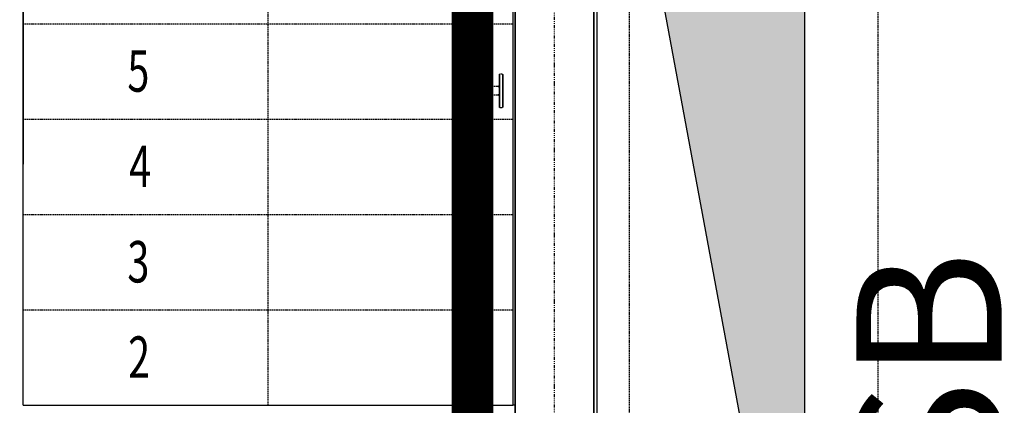
# Model space of a CAD drawing. Extents: x -2291 to 77176, y -12657 to 23954.
# Drawn here: x 2259 to 4631, y 16470 to 17400 of the extents above; entities that cross this region are included whole.
import ezdxf
from ezdxf.enums import TextEntityAlignment as Align

# ---------------------------------------------------------------- set-up
doc = ezdxf.new("R2010")
doc.units = 0
doc.linetypes.add('X-2387-1C$0$EDG-1DOT-2', pattern=[5, 2, -1.4, 0.2, -1.4])
doc.linetypes.add('X-2387-1C$0$EDG-DASH-3', pattern=[4.5, 3, -1.5])
for name, color, linetype in [('LIT-NEON', 5, 'CONTINUOUS'), ('POW-DB', 6, 'CONTINUOUS'), ('SYM-050', 6, 'CONTINUOUS'), ('SYM-ATT', 2, 'CONTINUOUS'), ('SYM-FILL', 133, 'CONTINUOUS'), ('SYM-TEXT', 7, 'CONTINUOUS'), ('X-2387-1C$0$A-CLNG', 11, 'CONTINUOUS'), ('X-2387-1C$0$A-DETL', 31, 'X-2387-1C$0$EDG-DASH-3'), ('X-2387-1C$0$A-FLOR', 31, 'X-2387-1C$0$EDG-DASH-3'), ('X-2387-1C$0$A-FLOR-HRAL', 31, 'X-2387-1C$0$EDG-DASH-3'), ('X-2387-1C$0$A-WALL', 8, 'CONTINUOUS'), ('X-2387-1C$0$E-ELEC-EQPM', 31, 'X-2387-1C$0$EDG-DASH-3'), ('X-2387-1C$0$S-GRID', 133, 'X-2387-1C$0$EDG-1DOT-2'), ('X-2387-1C$0$S-STRS', 31, 'X-2387-1C$0$EDG-DASH-3'), ('X-2387-1C$0$S-STRS-ANNO', 31, 'X-2387-1C$0$EDG-DASH-3'), ('X-XREF', 7, 'CONTINUOUS')]:
    doc.layers.add(name, color=color, linetype=linetype)
doc.styles.add('EDG', font='edg.shx', dxfattribs={"width": 0.9})
doc.styles.add('EDG-BOLD', font='arial.ttf')
doc.styles.add('X-2387-1C$0$EDG', font='edg.shx', dxfattribs={"width": 0.9})

# ---------------------------------------------------------------- blocks, each defined once
blk = doc.blocks.new('X-2387-1C')
at = {"layer": 'X-2387-1C$0$A-CLNG'}
for p, q in [((3452.5, 16391.6), (3452.5, 19241.4)), ((3642.5, 19241.4), (3642.5, 16391.6)), ((2267.5, 16469.6), (2267.5, 19229.6)), ((3447.5, 16469.6), (3447.5, 19229.6)), ((2267.5, 18061.4), (2267.5, 17051.4)), ((2267.5, 16469.6), (3447.5, 16469.6))]:
    blk.add_line(p, q, dxfattribs=at)
at = {"layer": 'X-2387-1C$0$A-DETL'}
blk.add_line((2857.5, 16469.6), (2857.5, 18079.6), dxfattribs=at)
at = {"layer": 'X-2387-1C$0$A-FLOR'}
blk.add_line((3452.5, 16469.6), (3447.5, 16469.6), dxfattribs=at)
at = {"layer": 'X-2387-1C$0$A-FLOR-HRAL'}
for p, q in [((3365.5, 18546.5), (3365.5, 16469.6)), ((3325.5, 18527.8), (3325.5, 16469.6)), ((3414.5, 17267.5), (3414.5, 17267.6)), ((3414.5, 17267.6), (3414.5, 17267.6)), ((3414.5, 17267.6), (3414.6, 17267.6)), ((3414.5, 17267.4), (3414.5, 17267.5)), ((3414.5, 17267.5), (3414.5, 17267.5)), ((3414.5, 17267.5), (3414.5, 17267.5)), ((3414.5, 17267.3), (3414.5, 17267.4)), ((3414.5, 17267.4), (3414.5, 17267.4)), ((3414.5, 17267.3), (3414.5, 17267.3)), ((3414.5, 17267.2), (3414.5, 17267.3)), ((3414.5, 17267.3), (3414.5, 17267.3)), ((3414.5, 17267.3), (3414.5, 17267.3)), ((3414.5, 17267.3), (3414.5, 17267.2)), ((3414.5, 17267.1), (3414.5, 17267.2)), ((3414.5, 17267.2), (3414.5, 17267)), ((3414.5, 17266.9), (3414.5, 17267.1)), ((3414.5, 17267), (3414.5, 17266.8)), ((3414.5, 17266.7), (3414.5, 17266.9)), ((3414.5, 17266.8), (3414.5, 17266.5)), ((3414.5, 17266.3), (3414.5, 17266.7)), ((3414.5, 17266.5), (3414.5, 17266.2)), ((3414.5, 17266), (3414.5, 17266.3)), ((3414.5, 17266.2), (3414.5, 17265.8)), ((3414.5, 17265.5), (3414.5, 17266)), ((3414.5, 17265.8), (3414.5, 17265.3)), ((3414.5, 17265), (3414.5, 17265.5)), ((3414.5, 17265.3), (3414.5, 17264.8)), ((3414.5, 17264.5), (3414.5, 17265)), ((3414.5, 17264.8), (3414.5, 17264.2)), ((3414.5, 17263.9), (3414.5, 17264.5)), ((3414.5, 17264.2), (3414.5, 17263.6)), ((3414.5, 17263.2), (3414.5, 17263.9)), ((3414.5, 17263.6), (3414.5, 17262.9)), ((3414.5, 17262.5), (3414.5, 17263.2)), ((3414.5, 17262.9), (3414.5, 17262.1)), ((3414.5, 17261.7), (3414.5, 17262.5)), ((3414.5, 17262.1), (3414.5, 17261.3)), ((3414.5, 17260.9), (3414.5, 17261.7)), ((3414.5, 17261.3), (3414.5, 17260.5)), ((3414.5, 17260), (3414.5, 17260.9)), ((3414.5, 17260.5), (3414.5, 17259.6)), ((3414.5, 17248.3), (3414.5, 17260.3)), ((3414.5, 17260.3), (3414.5, 17248.3)), ((3414.5, 17259.1), (3414.5, 17260)), ((3414.5, 17259.6), (3414.5, 17258.6)), ((3414.5, 17258.1), (3414.5, 17259.1)), ((3414.5, 17258.6), (3414.5, 17257.6)), ((3414.5, 17257.1), (3414.5, 17258.1)), ((3414.5, 17257.6), (3414.5, 17256.6)), ((3414.5, 17256), (3414.5, 17257.1)), ((3414.5, 17256.6), (3414.5, 17255.5)), ((3414.5, 17254.9), (3414.5, 17256)), ((3414.5, 17255.5), (3414.5, 17254.3)), ((3414.5, 17253.7), (3414.5, 17254.9)), ((3414.5, 17254.3), (3414.5, 17253.1)), ((3414.5, 17252.5), (3414.5, 17253.7)), ((3414.5, 17253.1), (3414.5, 17251.9)), ((3414.5, 17251.2), (3414.5, 17252.5)), ((3414.5, 17251.9), (3414.5, 17250.7)), ((3414.5, 17250), (3414.5, 17251.2)), ((3414.5, 17250.7), (3414.5, 17249.4)), ((3414.5, 17248.6), (3414.5, 17250)), ((3414.5, 17249.4), (3414.5, 17248)), ((3414.5, 17247.3), (3414.5, 17248.6)), ((3414.5, 17248), (3414.5, 17246.7)), ((3414.6, 17267.8), (3414.7, 17267.9)), ((3414.6, 17267.7), (3414.6, 17267.8)), ((3414.6, 17267.8), (3414.6, 17267.8)), ((3414.6, 17267.8), (3414.6, 17267.8)), ((3414.6, 17267.6), (3414.6, 17267.7)), ((3414.6, 17267.7), (3414.6, 17267.7)), ((3414.7, 17267.9), (3414.8, 17268)), ((3414.7, 17267.9), (3414.7, 17267.9)), ((3414.7, 17267.9), (3414.7, 17267.9)), ((3414.7, 17267.9), (3414.7, 17267.9)), ((3414.8, 17268), (3414.9, 17268.1)), ((3414.8, 17268), (3414.8, 17268)), ((3414.8, 17268), (3414.8, 17268)), ((3414.9, 17268.1), (3414.9, 17268.1)), ((3414.9, 17268.1), (3414.9, 17268.1)), ((3414.9, 17268.1), (3414.9, 17268.1)), ((3414.9, 17268.1), (3415, 17268.1)), ((3415, 17268.1), (3415, 17268.2)), ((3415, 17268.2), (3415, 17268.2)), ((3415, 17268.2), (3415.1, 17268.2)), ((3415.1, 17268.2), (3415.1, 17268.2)), ((3415.1, 17268.2), (3415.2, 17268.2)), ((3415.2, 17268.2), (3415.3, 17268.3)), ((3415.2, 17268.2), (3415.2, 17268.2)), ((3415.2, 17268.2), (3415.2, 17268.2)), ((3415.3, 17268.3), (3415.3, 17268.3)), ((3415.3, 17268.3), (3415.3, 17268.3)), ((3415.3, 17268.3), (3415.4, 17268.3)), ((3415.4, 17268.3), (3415.4, 17268.3)), ((3415.4, 17268.3), (3415.5, 17268.3)), ((3421.5, 17268.3), (3415.5, 17268.3)), ((3415.5, 17268.3), (3415.5, 17268.3)), ((3421.5, 17268.3), (3421.5, 17268.3)), ((3421.5, 17268.3), (3421.6, 17268.3)), ((3421.6, 17268.3), (3421.6, 17268.3)), ((3421.6, 17268.3), (3421.7, 17268.3)), ((3421.7, 17268.3), (3421.7, 17268.3)), ((3421.7, 17268.3), (3421.7, 17268.2)), ((3421.7, 17268.2), (3421.8, 17268.2)), ((3421.8, 17268.2), (3421.8, 17268.2)), ((3421.8, 17268.2), (3421.9, 17268.2)), ((3421.9, 17268.2), (3421.9, 17268.2)), ((3421.9, 17268.2), (3421.9, 17268.2)), ((3421.9, 17268.2), (3422, 17268.2)), ((3422, 17268.2), (3422, 17268.1)), ((3422, 17268.1), (3422, 17268.1)), ((3422, 17268.1), (3422.1, 17268.1)), ((3422.1, 17268.1), (3422.1, 17268.1)), ((3422.1, 17268.1), (3422.1, 17268.1)), ((3422.1, 17268.1), (3422.2, 17268)), ((3422.2, 17268), (3422.2, 17268)), ((3422.2, 17268), (3422.2, 17268)), ((3422.2, 17268), (3422.2, 17267.9)), ((3422.2, 17267.9), (3422.3, 17267.9)), ((3422.3, 17267.9), (3422.3, 17267.9)), ((3422.3, 17267.9), (3422.3, 17267.8)), ((3422.3, 17267.8), (3422.3, 17267.8)), ((3422.3, 17267.8), (3422.4, 17267.8)), ((3422.4, 17267.8), (3422.4, 17267.7)), ((3422.4, 17267.7), (3422.4, 17267.7)), ((3422.4, 17267.7), (3422.4, 17267.7)), ((3422.4, 17267.7), (3422.4, 17267.6)), ((3422.4, 17267.6), (3422.4, 17267.6)), ((3422.4, 17267.6), (3422.5, 17267.6)), ((3422.5, 17267.6), (3422.5, 17267.5)), ((3422.5, 17267.5), (3422.5, 17267.5)), ((3422.5, 17267.5), (3422.5, 17267.4)), ((3422.5, 17267.4), (3422.5, 17267.4)), ((3422.5, 17267.4), (3422.5, 17267.4)), ((3422.5, 17267.4), (3422.5, 17267.3)), ((3422.5, 17267.3), (3422.5, 17267.3)), ((3422.5, 17267.3), (3422.5, 17267.3)), ((3422.5, 17267.3), (3422.5, 17267.2)), ((3422.5, 17267.2), (3422.5, 17267.3)), ((3422.5, 17267.3), (3422.5, 17267.3)), ((3422.5, 17267.2), (3422.5, 17267.1)), ((3422.5, 17267.1), (3422.5, 17267.2)), ((3422.5, 17267.1), (3422.5, 17267)), ((3422.5, 17266.9), (3422.5, 17267.1)), ((3422.5, 17267), (3422.5, 17266.8)), ((3422.5, 17266.6), (3422.5, 17266.9)), ((3422.5, 17266.8), (3422.5, 17266.5)), ((3422.5, 17266.3), (3422.5, 17266.6)), ((3422.5, 17266.5), (3422.5, 17266.2)), ((3422.5, 17265.9), (3422.5, 17266.3)), ((3422.5, 17266.2), (3422.5, 17265.8)), ((3422.5, 17265.5), (3422.5, 17265.9)), ((3422.5, 17265.8), (3422.5, 17265.3)), ((3422.5, 17265), (3422.5, 17265.5)), ((3422.5, 17265.3), (3422.5, 17264.8)), ((3422.5, 17264.5), (3422.5, 17265)), ((3422.5, 17264.8), (3422.5, 17264.2)), ((3422.5, 17263.9), (3422.5, 17264.5)), ((3422.5, 17264.2), (3422.5, 17263.6)), ((3422.5, 17263.2), (3422.5, 17263.9)), ((3422.5, 17263.6), (3422.5, 17262.9)), ((3422.5, 17262.5), (3422.5, 17263.2)), ((3422.5, 17262.9), (3422.5, 17262.1)), ((3422.5, 17261.7), (3422.5, 17262.5)), ((3422.5, 17262.1), (3422.5, 17261.3)), ((3422.5, 17260.9), (3422.5, 17261.7)), ((3422.5, 17261.3), (3422.5, 17260.5)), ((3422.5, 17260), (3422.5, 17260.9)), ((3422.5, 17260.5), (3422.5, 17259.6)), ((3422.5, 17259), (3422.5, 17260)), ((3422.5, 17259.6), (3422.5, 17258.6)), ((3422.5, 17258.1), (3422.5, 17259)), ((3422.5, 17258.6), (3422.5, 17257.6)), ((3422.5, 17257), (3422.5, 17258.1)), ((3422.5, 17257.6), (3422.5, 17256.5)), ((3422.5, 17257.3), (3422.5, 17251.3)), ((3422.5, 17251.3), (3422.5, 17257.3)), ((3422.5, 17256), (3422.5, 17257)), ((3422.5, 17256.5), (3422.5, 17255.4)), ((3422.5, 17254.8), (3422.5, 17256)), ((3422.5, 17255.4), (3422.5, 17254.3)), ((3422.5, 17253.7), (3422.5, 17254.8)), ((3422.5, 17254.3), (3422.5, 17253.1)), ((3422.5, 17252.5), (3422.5, 17253.7)), ((3422.5, 17253.1), (3422.5, 17251.9)), ((3422.5, 17251.2), (3422.5, 17252.5)), ((3422.5, 17251.9), (3422.5, 17250.6)), ((3422.5, 17249.9), (3422.5, 17251.2)), ((3422.5, 17250.6), (3422.5, 17249.3)), ((3422.5, 17248.6), (3422.5, 17249.9)), ((3422.5, 17249.3), (3422.5, 17248)), ((3422.5, 17247.3), (3422.5, 17248.6)), ((3422.5, 17248), (3422.5, 17246.7)), ((3409.7, 17238.3), (3365.5, 17238.3)), ((3411.5, 17238.3), (3409.7, 17238.3)), ((3411.5, 17238.3), (3411.6, 17238.3)), ((3411.6, 17238.3), (3411.7, 17238.3)), ((3411.7, 17238.3), (3411.9, 17238.3)), ((3411.9, 17238.3), (3412, 17238.3)), ((3412, 17238.3), (3412.1, 17238.3)), ((3412.1, 17238.3), (3412.2, 17238.4)), ((3412.2, 17238.4), (3412.3, 17238.4)), ((3412.3, 17238.4), (3412.4, 17238.4)), ((3412.4, 17238.4), (3412.6, 17238.5)), ((3412.6, 17238.5), (3412.7, 17238.5)), ((3412.7, 17238.5), (3412.8, 17238.6)), ((3412.8, 17238.6), (3412.9, 17238.6)), ((3412.9, 17238.6), (3413, 17238.7)), ((3413, 17238.7), (3413.1, 17238.7)), ((3413.1, 17238.7), (3413.2, 17238.8)), ((3413.2, 17238.8), (3413.3, 17238.9)), ((3413.3, 17238.9), (3413.4, 17238.9)), ((3413.4, 17238.9), (3413.5, 17239)), ((3413.5, 17239), (3413.6, 17239.1)), ((3413.6, 17239.1), (3413.7, 17239.2)), ((3413.7, 17239.3), (3413.8, 17239.4)), ((3413.7, 17239.2), (3413.7, 17239.3)), ((3413.8, 17239.4), (3413.9, 17239.5)), ((3413.9, 17239.5), (3414, 17239.6)), ((3414, 17239.7), (3414.1, 17239.8)), ((3414, 17239.6), (3414, 17239.7)), ((3414.1, 17239.9), (3414.2, 17240)), ((3414.1, 17239.8), (3414.1, 17239.9)), ((3414.2, 17240), (3414.3, 17240.1)), ((3414.3, 17240.3), (3414.4, 17240.4)), ((3414.3, 17240.2), (3414.3, 17240.3)), ((3414.3, 17240.1), (3414.3, 17240.2)), ((3414.4, 17240.6), (3414.5, 17240.8)), ((3414.4, 17240.5), (3414.4, 17240.6)), ((3414.4, 17240.4), (3414.4, 17240.5)), ((3414.5, 17245.9), (3414.5, 17247.3)), ((3414.5, 17246.7), (3414.5, 17245.3)), ((3414.5, 17244.5), (3414.5, 17245.9)), ((3414.5, 17245.3), (3414.5, 17243.9)), ((3414.5, 17243.1), (3414.5, 17244.5)), ((3414.5, 17243.9), (3414.5, 17242.4)), ((3414.5, 17241.6), (3414.5, 17243.1)), ((3414.5, 17242.4), (3414.5, 17240.9)), ((3414.5, 17240.1), (3414.5, 17241.6)), ((3414.5, 17241.2), (3414.5, 17241.3)), ((3414.5, 17241.1), (3414.5, 17241.2)), ((3414.5, 17241), (3414.5, 17241.1)), ((3414.5, 17240.9), (3414.5, 17241)), ((3414.5, 17240.8), (3414.5, 17240.9)), ((3414.5, 17240.9), (3414.5, 17239.5)), ((3414.5, 17238.7), (3414.5, 17240.1)), ((3414.5, 17239.5), (3414.5, 17238)), ((3414.5, 17237.1), (3414.5, 17238.7)), ((3414.5, 17238), (3414.5, 17236.4)), ((3414.5, 17235.6), (3414.5, 17237.1)), ((3414.5, 17236.4), (3414.5, 17234.9)), ((3414.5, 17235.9), (3414.5, 17220.7)), ((3414.5, 17220.7), (3414.5, 17235.9)), ((3414.5, 17234.1), (3414.5, 17235.6)), ((3414.5, 17234.9), (3414.5, 17233.4)), ((3414.5, 17222.3), (3414.5, 17234.3)), ((3414.5, 17234.3), (3414.5, 17222.3)), ((3414.5, 17232.5), (3414.5, 17234.1)), ((3414.5, 17233.4), (3414.5, 17231.8)), ((3414.5, 17231), (3414.5, 17232.5)), ((3414.5, 17231.8), (3414.5, 17230.3)), ((3414.5, 17229.4), (3414.5, 17231)), ((3414.5, 17230.3), (3414.5, 17228.7)), ((3414.5, 17227.9), (3414.5, 17229.4)), ((3414.5, 17228.7), (3414.5, 17227.1)), ((3414.5, 17226.3), (3414.5, 17227.9)), ((3414.5, 17227.1), (3414.5, 17225.6)), ((3414.5, 17224.7), (3414.5, 17226.3)), ((3414.5, 17225.6), (3414.5, 17224)), ((3414.5, 17223.2), (3414.5, 17224.7)), ((3422.5, 17245.9), (3422.5, 17247.3)), ((3422.5, 17246.7), (3422.5, 17245.3)), ((3422.5, 17244.5), (3422.5, 17245.9)), ((3422.5, 17245.3), (3422.5, 17243.8)), ((3422.5, 17243.1), (3422.5, 17244.5)), ((3422.5, 17243.8), (3422.5, 17242.4)), ((3422.5, 17241.6), (3422.5, 17243.1)), ((3422.5, 17242.4), (3422.5, 17240.9)), ((3422.5, 17240.1), (3422.5, 17241.6)), ((3422.5, 17240.9), (3422.5, 17239.5)), ((3422.5, 17238.6), (3422.5, 17240.1)), ((3422.5, 17239.5), (3422.5, 17238)), ((3422.5, 17237.1), (3422.5, 17238.6)), ((3422.5, 17238), (3422.5, 17236.4)), ((3422.5, 17235.6), (3422.5, 17237.1)), ((3422.5, 17236.4), (3422.5, 17234.9)), ((3422.5, 17234.1), (3422.5, 17235.6)), ((3422.5, 17234.9), (3422.5, 17233.4)), ((3422.5, 17232.5), (3422.5, 17234.1)), ((3422.5, 17233.4), (3422.5, 17231.8)), ((3422.5, 17231), (3422.5, 17232.5)), ((3422.5, 17231.8), (3422.5, 17230.3)), ((3422.5, 17231.3), (3422.5, 17225.3)), ((3422.5, 17225.3), (3422.5, 17231.3)), ((3422.5, 17229.4), (3422.5, 17231)), ((3422.5, 17230.3), (3422.5, 17228.7)), ((3422.5, 17227.9), (3422.5, 17229.4)), ((3422.5, 17228.7), (3422.5, 17227.1)), ((3422.5, 17226.3), (3422.5, 17227.9)), ((3422.5, 17227.1), (3422.5, 17225.6)), ((3422.5, 17224.7), (3422.5, 17226.3)), ((3422.5, 17225.6), (3422.5, 17224)), ((3422.5, 17223.2), (3422.5, 17224.7)), ((3335.5, 17203.4), (3335.5, 17195.1)), ((3355.5, 17195.1), (3355.5, 17203.4)), ((3365.5, 17218.3), (3409.7, 17218.3)), ((3409.7, 17218.3), (3411.5, 17218.3)), ((3411.7, 17218.3), (3411.5, 17218.3)), ((3411.5, 17218.3), (3411.5, 17218.3)), ((3411.8, 17218.3), (3411.7, 17218.3)), ((3411.9, 17218.2), (3411.8, 17218.3)), ((3412, 17218.2), (3411.9, 17218.2)), ((3412.1, 17218.2), (3412, 17218.2)), ((3412.2, 17218.2), (3412.1, 17218.2)), ((3412.4, 17218.1), (3412.2, 17218.2)), ((3412.5, 17218.1), (3412.4, 17218.1)), ((3412.6, 17218.1), (3412.5, 17218.1)), ((3412.7, 17218), (3412.6, 17218.1)), ((3412.8, 17218), (3412.7, 17218)), ((3412.9, 17217.9), (3412.8, 17218)), ((3413, 17217.9), (3412.9, 17217.9)), ((3413.1, 17217.8), (3413, 17217.9)), ((3413.2, 17217.7), (3413.1, 17217.8)), ((3413.3, 17217.7), (3413.2, 17217.7)), ((3413.4, 17217.6), (3413.3, 17217.7)), ((3413.5, 17217.5), (3413.4, 17217.6)), ((3413.6, 17217.4), (3413.5, 17217.5)), ((3413.7, 17217.3), (3413.6, 17217.4)), ((3413.8, 17217.3), (3413.7, 17217.3)), ((3413.8, 17217.2), (3413.8, 17217.3)), ((3413.9, 17217.1), (3413.8, 17217.2)), ((3414, 17217), (3413.9, 17217.1)), ((3414, 17216.9), (3414, 17217)), ((3414.1, 17216.8), (3414, 17216.9)), ((3414.2, 17216.7), (3414.1, 17216.8)), ((3414.2, 17216.6), (3414.2, 17216.7)), ((3414.3, 17216.4), (3414.2, 17216.6)), ((3414.3, 17216.3), (3414.3, 17216.4)), ((3414.3, 17216.2), (3414.3, 17216.3)), ((3414.4, 17216.1), (3414.3, 17216.2)), ((3414.4, 17216), (3414.4, 17216.1)), ((3414.4, 17215.9), (3414.4, 17216)), ((3414.5, 17215.8), (3414.4, 17215.9)), ((3414.5, 17224), (3414.5, 17222.5)), ((3414.5, 17221.6), (3414.5, 17223.2)), ((3414.5, 17222.5), (3414.5, 17220.9)), ((3414.5, 17220.1), (3414.5, 17221.6)), ((3414.5, 17220.9), (3414.5, 17219.4)), ((3414.5, 17218.6), (3414.5, 17220.1)), ((3414.5, 17219.4), (3414.5, 17217.9)), ((3414.5, 17217.1), (3414.5, 17218.6)), ((3414.5, 17217.9), (3414.5, 17216.4)), ((3414.5, 17215.6), (3414.5, 17217.1)), ((3414.5, 17216.4), (3414.5, 17214.9)), ((3414.5, 17215.6), (3414.5, 17215.8)), ((3414.5, 17215.5), (3414.5, 17215.6)), ((3414.5, 17214.1), (3414.5, 17215.6)), ((3414.5, 17215.4), (3414.5, 17215.5)), ((3414.5, 17215.3), (3414.5, 17215.4)), ((3414.5, 17214.9), (3414.5, 17213.5)), ((3414.5, 17212.7), (3414.5, 17214.1)), ((3414.5, 17213.5), (3414.5, 17212)), ((3414.5, 17211.3), (3414.5, 17212.7)), ((3414.5, 17212), (3414.5, 17210.6)), ((3414.5, 17209.9), (3414.5, 17211.3)), ((3414.5, 17210.6), (3414.5, 17209.2)), ((3414.5, 17208.5), (3414.5, 17209.9)), ((3414.5, 17209.2), (3414.5, 17207.9)), ((3414.5, 17207.2), (3414.5, 17208.5)), ((3414.5, 17196.3), (3414.5, 17208.3)), ((3414.5, 17208.3), (3414.5, 17196.3)), ((3414.5, 17207.9), (3414.5, 17206.6)), ((3414.5, 17205.9), (3414.5, 17207.2)), ((3414.5, 17206.6), (3414.5, 17205.3)), ((3414.5, 17204.6), (3414.5, 17205.9)), ((3414.5, 17205.3), (3414.5, 17204.1)), ((3414.5, 17203.4), (3414.5, 17204.6)), ((3414.5, 17204.1), (3414.5, 17202.9)), ((3414.5, 17202.2), (3414.5, 17203.4)), ((3414.5, 17202.9), (3414.5, 17201.7)), ((3414.5, 17201.1), (3414.5, 17202.2)), ((3414.5, 17201.7), (3414.5, 17200.6)), ((3414.5, 17200), (3414.5, 17201.1)), ((3414.5, 17200.6), (3414.5, 17199.5)), ((3422.5, 17224), (3422.5, 17222.5)), ((3422.5, 17221.6), (3422.5, 17223.2)), ((3422.5, 17222.5), (3422.5, 17220.9)), ((3422.5, 17220.1), (3422.5, 17221.6)), ((3422.5, 17220.9), (3422.5, 17219.4)), ((3422.5, 17218.6), (3422.5, 17220.1)), ((3422.5, 17219.4), (3422.5, 17217.9)), ((3422.5, 17217.1), (3422.5, 17218.6)), ((3422.5, 17217.9), (3422.5, 17216.4)), ((3422.5, 17215.6), (3422.5, 17217.1)), ((3422.5, 17216.4), (3422.5, 17214.9)), ((3422.5, 17214.1), (3422.5, 17215.6)), ((3422.5, 17214.9), (3422.5, 17213.5)), ((3422.5, 17212.7), (3422.5, 17214.1)), ((3422.5, 17213.5), (3422.5, 17212)), ((3422.5, 17211.3), (3422.5, 17212.7)), ((3422.5, 17212), (3422.5, 17210.6)), ((3422.5, 17209.9), (3422.5, 17211.3)), ((3422.5, 17210.6), (3422.5, 17209.3)), ((3422.5, 17208.5), (3422.5, 17209.9)), ((3422.5, 17209.3), (3422.5, 17207.9)), ((3422.5, 17207.2), (3422.5, 17208.5)), ((3422.5, 17207.9), (3422.5, 17206.6)), ((3422.5, 17205.9), (3422.5, 17207.2)), ((3422.5, 17206.6), (3422.5, 17205.3)), ((3422.5, 17204.6), (3422.5, 17205.9)), ((3422.5, 17205.3), (3422.5, 17204.1)), ((3422.5, 17205.3), (3422.5, 17199.3)), ((3422.5, 17199.3), (3422.5, 17205.3)), ((3422.5, 17203.4), (3422.5, 17204.6)), ((3422.5, 17204.1), (3422.5, 17202.9)), ((3422.5, 17202.2), (3422.5, 17203.4)), ((3422.5, 17202.9), (3422.5, 17201.7)), ((3422.5, 17201.1), (3422.5, 17202.2)), ((3422.5, 17201.7), (3422.5, 17200.6)), ((3422.5, 17200), (3422.5, 17201.1)), ((3414.5, 17198.9), (3414.5, 17200)), ((3414.5, 17199.5), (3414.5, 17198.5)), ((3414.5, 17198.5), (3414.5, 17197.5)), ((3414.5, 17197), (3414.5, 17197.9)), ((3414.5, 17197.5), (3414.5, 17196.5)), ((3414.5, 17196.1), (3414.5, 17197)), ((3414.5, 17196.5), (3414.5, 17195.7)), ((3414.5, 17195.2), (3414.5, 17196.1)), ((3414.5, 17195.7), (3414.5, 17194.8)), ((3414.5, 17194.4), (3414.5, 17195.2)), ((3414.5, 17194.8), (3414.5, 17194.1)), ((3414.5, 17193.7), (3414.5, 17194.4)), ((3414.5, 17194.1), (3414.5, 17193.3)), ((3414.5, 17193), (3414.5, 17193.7)), ((3414.5, 17193.3), (3414.5, 17192.7)), ((3414.5, 17192.3), (3414.5, 17193)), ((3414.5, 17192.7), (3414.5, 17192.1)), ((3414.5, 17191.7), (3414.5, 17192.3)), ((3414.5, 17192.1), (3414.5, 17191.5)), ((3414.5, 17191.2), (3414.5, 17191.7)), ((3414.5, 17191.5), (3414.5, 17191)), ((3414.5, 17190.8), (3414.5, 17191.2)), ((3414.5, 17191), (3414.5, 17190.6)), ((3414.5, 17190.4), (3414.5, 17190.8)), ((3414.5, 17190.6), (3414.5, 17190.2)), ((3414.5, 17190), (3414.5, 17190.4)), ((3414.5, 17190.2), (3414.5, 17189.9)), ((3414.5, 17189.7), (3414.5, 17190)), ((3414.5, 17189.9), (3414.5, 17189.6)), ((3414.5, 17189.5), (3414.5, 17189.7)), ((3414.5, 17189.6), (3414.5, 17189.4)), ((3414.5, 17189.4), (3414.5, 17189.5)), ((3414.5, 17189.3), (3414.5, 17189.4)), ((3414.5, 17189.4), (3414.5, 17189.3)), ((3414.5, 17189.2), (3414.5, 17189.3)), ((3414.5, 17189.3), (3414.5, 17189.3)), ((3414.5, 17189.3), (3414.5, 17189.2)), ((3414.5, 17189.1), (3414.5, 17189.2)), ((3414.5, 17189.2), (3414.5, 17189.2)), ((3414.5, 17189.2), (3414.5, 17189.2)), ((3414.5, 17189.2), (3414.5, 17189.2)), ((3414.5, 17189), (3414.5, 17189.1)), ((3414.5, 17189.1), (3414.5, 17189.1)), ((3414.6, 17188.9), (3414.5, 17189)), ((3414.5, 17189), (3414.5, 17189)), ((3414.5, 17189), (3414.5, 17189)), ((3414.6, 17188.8), (3414.6, 17188.9)), ((3414.6, 17188.9), (3414.6, 17188.9)), ((3414.6, 17188.9), (3414.6, 17188.9)), ((3414.7, 17188.7), (3414.6, 17188.8)), ((3414.6, 17188.8), (3414.6, 17188.8)), ((3414.6, 17188.8), (3414.6, 17188.8)), ((3414.7, 17188.6), (3414.7, 17188.7)), ((3414.7, 17188.7), (3414.7, 17188.7)), ((3414.7, 17188.7), (3414.7, 17188.7)), ((3414.8, 17188.6), (3414.7, 17188.6)), ((3414.7, 17188.6), (3414.7, 17188.6)), ((3414.8, 17188.5), (3414.8, 17188.6)), ((3414.9, 17188.5), (3414.8, 17188.5)), ((3414.8, 17188.5), (3414.8, 17188.5)), ((3414.9, 17188.4), (3414.9, 17188.5)), ((3414.9, 17188.5), (3414.9, 17188.5)), ((3415, 17188.4), (3414.9, 17188.4)), ((3415.1, 17188.4), (3415, 17188.4)), ((3415, 17188.4), (3415, 17188.4)), ((3415, 17188.4), (3415, 17188.4)), ((3415.1, 17188.3), (3415.1, 17188.4)), ((3415.1, 17188.4), (3415.1, 17188.4)), ((3415.2, 17188.3), (3415.1, 17188.3)), ((3415.3, 17188.3), (3415.2, 17188.3)), ((3415.2, 17188.3), (3415.2, 17188.3)), ((3415.2, 17188.3), (3415.2, 17188.3)), ((3415.4, 17188.3), (3415.3, 17188.3)), ((3415.3, 17188.3), (3415.3, 17188.3)), ((3415.5, 17188.3), (3415.4, 17188.3)), ((3415.4, 17188.3), (3415.4, 17188.3)), ((3415.4, 17188.3), (3415.4, 17188.3)), ((3415.5, 17188.3), (3421.5, 17188.3)), ((3421.6, 17188.3), (3421.5, 17188.3)), ((3421.5, 17188.3), (3421.5, 17188.3)), ((3421.7, 17188.3), (3421.6, 17188.3)), ((3421.6, 17188.3), (3421.6, 17188.3)), ((3421.6, 17188.3), (3421.6, 17188.3)), ((3421.8, 17188.3), (3421.7, 17188.3)), ((3421.7, 17188.3), (3421.7, 17188.3)), ((3421.7, 17188.3), (3421.7, 17188.3)), ((3421.9, 17188.3), (3421.8, 17188.3)), ((3421.8, 17188.3), (3421.8, 17188.3)), ((3422, 17188.4), (3421.9, 17188.4)), ((3421.9, 17188.4), (3421.9, 17188.4)), ((3421.9, 17188.4), (3421.9, 17188.3)), ((3422.1, 17188.5), (3422, 17188.4)), ((3422, 17188.4), (3422, 17188.4)), ((3422, 17188.4), (3422, 17188.4)), ((3422.2, 17188.5), (3422.1, 17188.5)), ((3422.1, 17188.5), (3422.1, 17188.5)), ((3422.1, 17188.5), (3422.1, 17188.5)), ((3422.3, 17188.6), (3422.2, 17188.6)), ((3422.2, 17188.6), (3422.2, 17188.6)), ((3422.2, 17188.6), (3422.2, 17188.5)), ((3422.4, 17188.8), (3422.3, 17188.7)), ((3422.3, 17188.7), (3422.3, 17188.7)), ((3422.3, 17188.7), (3422.3, 17188.7)), ((3422.3, 17188.7), (3422.3, 17188.6)), ((3422.3, 17188.6), (3422.3, 17188.6)), ((3422.5, 17189), (3422.4, 17189)), ((3422.4, 17189), (3422.4, 17188.9)), ((3422.4, 17188.9), (3422.4, 17188.9)), ((3422.4, 17188.9), (3422.4, 17188.8)), ((3422.4, 17188.8), (3422.4, 17188.8)), ((3422.4, 17188.8), (3422.4, 17188.8)), ((3422.5, 17199), (3422.5, 17200)), ((3422.5, 17199.5), (3422.5, 17198.5)), ((3422.5, 17197.9), (3422.5, 17199)), ((3422.5, 17198.5), (3422.5, 17197.5)), ((3422.5, 17197), (3422.5, 17197.9)), ((3422.5, 17197.5), (3422.5, 17196.6)), ((3422.5, 17196.1), (3422.5, 17197)), ((3422.5, 17196.6), (3422.5, 17195.7)), ((3422.5, 17195.2), (3422.5, 17196.1)), ((3422.5, 17195.7), (3422.5, 17194.9)), ((3422.5, 17194.4), (3422.5, 17195.2)), ((3422.5, 17194.9), (3422.5, 17194.1)), ((3422.5, 17193.7), (3422.5, 17194.4)), ((3422.5, 17194.1), (3422.5, 17193.4)), ((3422.5, 17193), (3422.5, 17193.7)), ((3422.5, 17193.4), (3422.5, 17192.7)), ((3422.5, 17192.4), (3422.5, 17193)), ((3422.5, 17192.7), (3422.5, 17192.1)), ((3422.5, 17191.8), (3422.5, 17192.4)), ((3422.5, 17192.1), (3422.5, 17191.5)), ((3422.5, 17191.3), (3422.5, 17191.8)), ((3422.5, 17191.5), (3422.5, 17191)), ((3422.5, 17190.8), (3422.5, 17191.3)), ((3422.5, 17191), (3422.5, 17190.6)), ((3422.5, 17190.4), (3422.5, 17190.8)), ((3422.5, 17190.6), (3422.5, 17190.2)), ((3422.5, 17190.1), (3422.5, 17190.4)), ((3422.5, 17190.2), (3422.5, 17189.9)), ((3422.5, 17189.8), (3422.5, 17190.1)), ((3422.5, 17189.9), (3422.5, 17189.7)), ((3422.5, 17189.6), (3422.5, 17189.8)), ((3422.5, 17189.7), (3422.5, 17189.5)), ((3422.5, 17189.4), (3422.5, 17189.6)), ((3422.5, 17189.5), (3422.5, 17189.3)), ((3422.5, 17189.3), (3422.5, 17189.4)), ((3422.5, 17189.3), (3422.5, 17189.2)), ((3422.5, 17189.3), (3422.5, 17189.3)), ((3422.5, 17189.3), (3422.5, 17189.3)), ((3422.5, 17189.3), (3422.5, 17189.3)), ((3422.5, 17189.2), (3422.5, 17189.2)), ((3422.5, 17189.2), (3422.5, 17189.2)), ((3422.5, 17189.2), (3422.5, 17189.1)), ((3422.5, 17189.1), (3422.5, 17189.1)), ((3422.5, 17189.1), (3422.5, 17189)), ((3422.5, 17189), (3422.5, 17189)), ((3325.5, 16469.6), (3325.6, 16465.7)), ((3365.5, 16469), (3365.5, 16469.6))]:
    blk.add_line(p, q, dxfattribs=at)
at = {"layer": 'X-2387-1C$0$A-WALL'}
for p, q in [((3452.5, 20506.4), (3452.5, 16391.6)), ((3642.5, 16391.6), (3642.5, 20506.4))]:
    blk.add_line(p, q, dxfattribs=at)
at = {"layer": 'X-2387-1C$0$E-ELEC-EQPM'}
for p, q in [((3727.5, 18611.4), (3727.5, 15611.4)), ((4327.5, 15611.4), (4327.5, 18611.4))]:
    blk.add_line(p, q, dxfattribs=at)
at = {"layer": 'X-2387-1C$0$S-GRID'}
blk.add_line((3547.5, -835.6), (3547.5, 21056.7), dxfattribs=at)
at = {"layer": 'X-2387-1C$0$S-STRS'}
for p, q in [((2267.5, 17389.6), (2267.5, 17619.6)), ((3447.5, 17389.6), (3447.5, 17619.6)), ((2267.5, 17159.6), (2267.5, 17389.6)), ((2267.5, 17389.6), (3325.5, 17389.6)), ((3365.5, 17389.6), (3447.5, 17389.6)), ((3447.5, 17159.6), (3447.5, 17389.6)), ((2267.5, 16929.6), (2267.5, 17159.6)), ((2267.5, 17159.6), (3325.5, 17159.6)), ((3365.5, 17159.6), (3447.5, 17159.6)), ((3447.5, 16929.6), (3447.5, 17159.6)), ((2267.5, 16699.6), (2267.5, 16929.6)), ((2267.5, 16929.6), (3325.5, 16929.6)), ((3365.5, 16929.6), (3447.5, 16929.6)), ((3447.5, 16699.6), (3447.5, 16929.6)), ((2267.5, 16469.6), (2267.5, 16699.6)), ((2267.5, 16699.6), (3325.5, 16699.6)), ((3365.5, 16699.6), (3447.5, 16699.6)), ((3447.5, 16469.6), (3447.5, 16699.6)), ((2267.5, 16469.6), (3325.5, 16469.6)), ((3365.5, 16469.6), (3447.5, 16469.6))]:
    blk.add_line(p, q, dxfattribs=at)
at = {"layer": 'X-2387-1C$0$S-STRS-ANNO', "style": 'X-2387-1C$0$EDG', "width": 0.7}
for s, p in [('5', (2518.2, 17225.9)), ('4', (2522.3, 16995.9)), ('3', (2518.2, 16765.9)), ('2', (2520, 16535.9))]:
    blk.add_text(s, height=100, dxfattribs=at).set_placement(p)
blk = doc.blocks.new('DB')
at = {"layer": 'SYM-050', "color": 0, "linetype": 'ByBlock'}
blk.add_lwpolyline([(-500, -250), (-500, 250), (500, 250), (500, -250)], close=True, dxfattribs=at)
at = {"layer": 'SYM-050', "color": 0}
blk.add_lwpolyline([(500, 250), (-500, -250)], dxfattribs=at)
at = {"layer": 'SYM-FILL'}
blk.add_solid([(-500, -250), (500, 250), (500, -250)], dxfattribs=at)
at = {"layer": 'SYM-ATT', "linetype": 'ByBlock', "style": 'EDG', "width": 0.9}
for tag, p in [('MOUNT', (-500, 1400)), ('RATING', (-500, 1100)), ('TYPE', (-500, 800))]:
    blk.add_attdef(tag, p, '', height=200, dxfattribs=at)
at = {"layer": 'SYM-ATT', "linetype": 'ByBlock', "style": 'EDG-BOLD'}
blk.add_attdef('NAME', text='', height=350, dxfattribs=at).set_placement((0, 550), align=Align.MIDDLE_CENTER)
at = {"layer": 'SYM-ATT', "color": 255, "linetype": 'ByBlock', "style": 'EDG', "width": 0.9}
for tag, flags in [('CHAN', 3), ('EQUIP', 3), ('ID', 9)]:
    blk.add_attdef(tag, (0, 0), '', height=200, dxfattribs=dict(at, flags=flags))
at = {"layer": 'SYM-TEXT', "color": 255, "linetype": 'ByBlock', "style": 'EDG', "width": 0.9, "flags": 3}
blk.add_attdef('TEXT', (0, 0), '', height=200, dxfattribs=at)

msp = doc.modelspace()

# ---------------------------------------------------------------- linework, layer by layer
at = {"layer": 'LIT-NEON', "const_width": 100}
msp.add_lwpolyline([(150, 16400), (150, 14200), (3350, 14200), (3350, 19200)], dxfattribs=at)

# ---------------------------------------------------------------- block references
at = {"layer": 'POW-DB'}
ref = msp.add_blockref('DB', (3900, 16950), dxfattribs=dict(at, xscale=2.7, rotation=90))
ref.add_attrib('NAME', 'MSB', dxfattribs={"layer": 'SYM-ATT', "linetype": 'ByBlock', "height": 350, "rotation": 90, "style": 'EDG-BOLD'}).set_placement((4450, 16350), align=Align.MIDDLE_CENTER)
at = {"layer": 'X-XREF'}
msp.add_blockref('X-2387-1C', (0, 0), dxfattribs=at)

doc.saveas('drawing.dxf')
